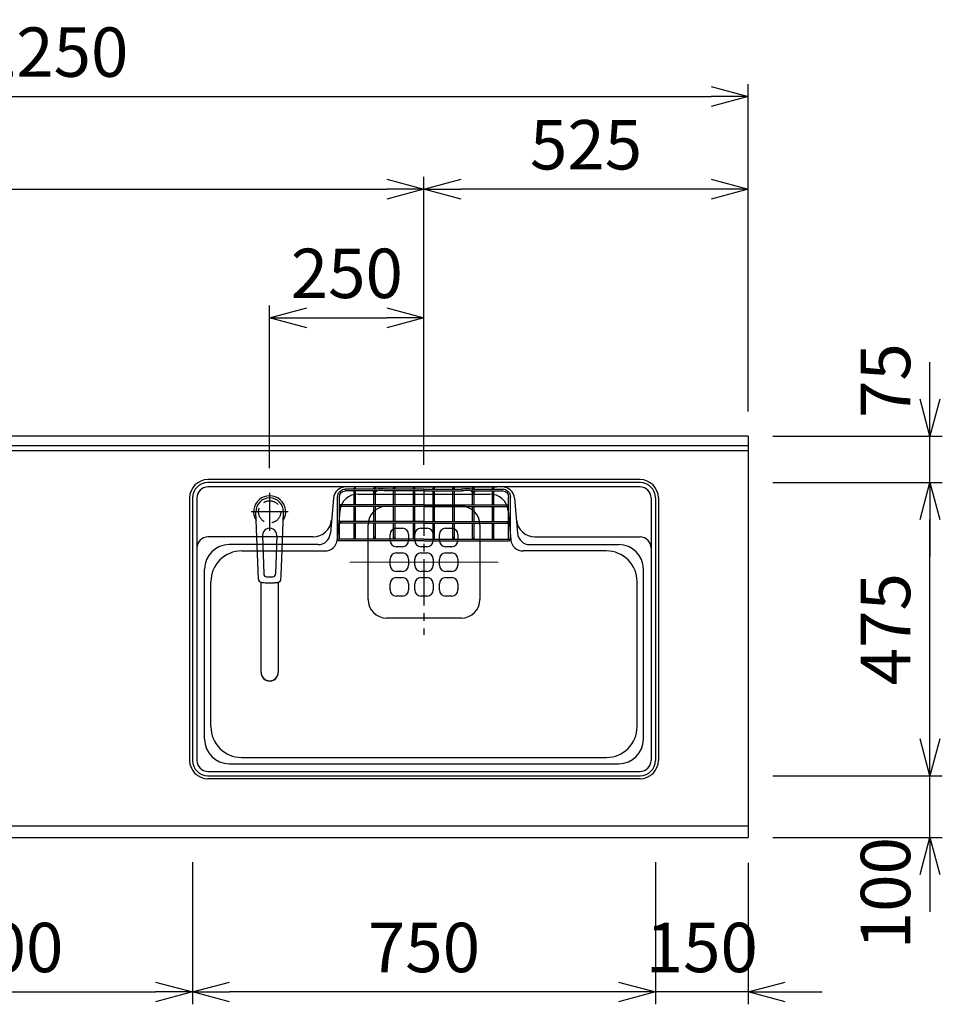
# Model space of a CAD drawing. Extents: x -4463 to 19780, y 852 to 14367.
# Drawn here: x 2620 to 4115, y 10530 to 12124 of the extents above; entities that cross this region are included whole.
import ezdxf

# ---------------------------------------------------------------- set-up
doc = ezdxf.new("R2010")
doc.units = 0
doc.header["$LTSCALE"] = 100
doc.header["$MEASUREMENT"] = 0
doc.header["$PDMODE"] = 3
for name, pattern in [('CENTER', [50.8, 31.75, -6.35, 6.35, -6.35]), ('CENTER2', [1.125, 0.75, -0.125, 0.125, -0.125]), ('HIDDEN', [0.375, 0.25, -0.125])]:
    doc.linetypes.add(name, pattern=pattern)
doc.layers.get('0').update_dxf_attribs({"linetype": 'CONTINUOUS'})
doc.layers.get('Defpoints').update_dxf_attribs({"linetype": 'CONTINUOUS'})
doc.layers.add('001_800型樹脂ｼﾝｸ', color=3, linetype='CONTINUOUS', lineweight=25)
for name, color, linetype in [('0_PLANE', 7, 'CONTINUOUS'), ('CEN', 2, 'CENTER2'), ('DIM', 1, 'CONTINUOUS'), ('HID', 3, 'HIDDEN'), ('THN', 4, 'CONTINUOUS')]:
    doc.layers.add(name, color=color, linetype=linetype)
doc.styles.get("Standard").update_dxf_attribs({"font": 'TXT.shx', "width": 0.7, "bigfont": 'BIGFONT.shx'})
doc.dimstyles.get("Standard").update_dxf_attribs({"dimscale": 40, "dimtxt": 2, "dimasz": 1.5, "dimexe": 0.5, "dimexo": 1, "dimgap": 0.8, "dimtad": 1, "dimdec": 1, "dimdsep": 46, "dimtxsty": 'Standard', "dimblk": 'OPEN30', "dimcen": 0, "dimclrd": 1, "dimclre": 1, "dimclrt": 7, "dimadec": 1, "dimazin": 2, "dimtm": 0.5, "dimtfac": 1, "dimtdec": 1, "dimtmove": 1, "dimatfit": 3, "dimldrblk": 'OPEN30', "dimfxl": 0, "dimtolj": 1, "dimlwd": -1, "dimlwe": -1, "dimarcsym": 0})

# ---------------------------------------------------------------- blocks, each defined once
blk = doc.blocks.new('KM5011TEC（平面）')
for p, q in [((-18.2, -109.1), (-22.5, 0)), ((-11.5, -38.3), (-9.6, -100.3)), ((11.5, -38.3), (9.6, -100.3))]:
    blk.add_line(p, q)
at = {"linetype": 'Continuous', "lineweight": 25}
for p, q in [((-14, -259.6), (-14, -114)), ((14, -114), (14, -259.6))]:
    blk.add_line(p, q, dxfattribs=at)
for centre, radius, start, end in [((0, 0), 26, 327.7538, 212.4285), ((0, -38), 11.5, 358.4, 181.5967), ((-13.2, -109.1), 5, 179.4627, 261.9904), ((-4.6, -100.2), 5, 181.6, 266.4638), ((0, -25.3), 80, 266.4638, 273.5362), ((4.6, -100.2), 5, 273.5362, 358.4), ((13.2, -109.1), 5, 278.0101, 0.5272)]:
    blk.add_arc(centre, radius, start, end)
blk.add_arc((0, -259.9), 14, 178.7487, 1.2513, dxfattribs=at)
blk.add_ellipse((0, 0), major_axis=(0, -22.5), ratio=0.999809, start_param=1.572617, end_param=4.710548)
blk.add_ellipse((0, -259.6), major_axis=(14, 0), ratio=0.994522, start_param=3.141593, end_param=6.283185, dxfattribs=at)
for points, knots in [([(18.2, -109.1), (18.9, -95.9), (19.6, -76.9), (20.7, -48.4), (21, -38.9), (21.6, -24.7), (21.8, -19.9), (22, -12.8), (22.1, -10.4), (22.3, -6.9), (22.3, -5.7), (22.4, -3.9), (22.4, -3.3), (22.4, -2.1), (22.5, -1.5), (22.5, 0)], [0, 0, 0, 0, 0.5, 0.5, 0.75, 0.75, 0.875, 0.875, 0.9375, 0.9375, 0.96875, 0.96875, 0.984375, 0.984375, 1, 1, 1, 1]), ([(-13.9, -114), (-12.7, -114.2), (-10.4, -114.5), (-6.9, -114.8), (-3.5, -115), (-1.2, -115), (0, -115)], [0.5, 0.5, 0.5, 0.5, 0.5836613, 0.6673227, 0.7509841, 0.8346455, 0.8346455, 0.8346455, 0.8346455]), ([(0, -115), (0.3, -115), (1, -115), (2, -115), (3, -115), (4, -115), (5, -114.9), (6, -114.9), (6.9, -114.8), (7.9, -114.7), (8.9, -114.6), (9.9, -114.5), (10.9, -114.4), (11.9, -114.3), (12.9, -114.2), (13.5, -114.1), (13.9, -114)], [0, 0, 0, 0, 0.071297, 0.142612, 0.213945, 0.285296, 0.356667, 0.428058, 0.49947, 0.570903, 0.642359, 0.713838, 0.785341, 0.856868, 0.928421, 1, 1, 1, 1])]:
    blk.add_open_spline(points, degree=3, knots=knots)
at = {"layer": 'CEN'}
for p, q in [((0, 31), (0, -31)), ((30, 0), (-30, 0))]:
    blk.add_line(p, q, dxfattribs=at)
blk = doc.blocks.new('_Open30')
at = {"color": 0, "linetype": 'ByBlock', "lineweight": -2}
for p, q in [((-1, 0.268), (0, 0)), ((0, 0), (-1, -0.268)), ((0, 0), (-1, 0))]:
    blk.add_line(p, q, dxfattribs=at)
blk = doc.blocks.new('*D195')
at = {"layer": 'Defpoints', "color": 0}
for p in [(2300, 10800), (2900, 10800), (2900, 10550)]:
    blk.add_point(p, dxfattribs=at)
at = {"layer": 'DIM', "color": 1}
for p, q in [((2300, 10760), (2300, 10530)), ((2900, 10760), (2900, 10530)), ((2360, 10550), (2840, 10550))]:
    blk.add_line(p, q, dxfattribs=at)
at = {"layer": 'DIM', "color": 1, "xscale": 60, "yscale": 60, "zscale": 60, "rotation": 180}
blk.add_blockref('_Open30', (2300, 10550), dxfattribs=at)
at = {"layer": 'DIM', "color": 1, "xscale": 60, "yscale": 60, "zscale": 60}
blk.add_blockref('_Open30', (2900, 10550), dxfattribs=at)
at = {"layer": 'DIM', "color": 7, "insert": (2600, 10622), "char_height": 80, "attachment_point": 5}
blk.add_mtext('\\A1;600', dxfattribs=at)
blk = doc.blocks.new('*D196')
at = {"layer": 'Defpoints', "color": 0}
for p in [(3275, 11850), (1550, 11450), (3275, 11363.4)]:
    blk.add_point(p, dxfattribs=at)
at = {"layer": 'DIM', "color": 1}
for p, q in [((1550, 11490), (1550, 11870)), ((3275, 11403.4), (3275, 11870)), ((1610, 11850), (3215, 11850))]:
    blk.add_line(p, q, dxfattribs=at)
at = {"layer": 'DIM', "color": 1, "xscale": 60, "yscale": 60, "zscale": 60, "rotation": 180}
blk.add_blockref('_Open30', (1550, 11850), dxfattribs=at)
at = {"layer": 'DIM', "color": 1, "xscale": 60, "yscale": 60, "zscale": 60}
blk.add_blockref('_Open30', (3275, 11850), dxfattribs=at)
at = {"layer": 'DIM', "color": 7, "insert": (2412.5, 11922), "char_height": 80, "attachment_point": 5}
blk.add_mtext('\\A1;1725', dxfattribs=at)
blk = doc.blocks.new('*D197')
at = {"layer": 'Defpoints', "color": 0}
for p in [(3800, 12000), (1550, 11450), (3800, 11450)]:
    blk.add_point(p, dxfattribs=at)
at = {"layer": 'DIM', "color": 1}
for p, q in [((1550, 11490), (1550, 12020)), ((3800, 11490), (3800, 12020)), ((1610, 12000), (3740, 12000))]:
    blk.add_line(p, q, dxfattribs=at)
at = {"layer": 'DIM', "color": 1, "xscale": 60, "yscale": 60, "zscale": 60, "rotation": 180}
blk.add_blockref('_Open30', (1550, 12000), dxfattribs=at)
at = {"layer": 'DIM', "color": 1, "xscale": 60, "yscale": 60, "zscale": 60}
blk.add_blockref('_Open30', (3800, 12000), dxfattribs=at)
at = {"layer": 'DIM', "color": 7, "insert": (2675, 12072), "char_height": 80, "attachment_point": 5}
blk.add_mtext('\\A1;2250', dxfattribs=at)
blk = doc.blocks.new('*D198')
at = {"layer": 'Defpoints', "color": 0}
for p in [(3275, 11850), (3800, 11450), (3275, 11363.4)]:
    blk.add_point(p, dxfattribs=at)
at = {"layer": 'DIM', "color": 1}
for p, q in [((3275, 11403.4), (3275, 11870)), ((3800, 11490), (3800, 11870)), ((3740, 11850), (3335, 11850))]:
    blk.add_line(p, q, dxfattribs=at)
at = {"layer": 'DIM', "color": 1, "xscale": 60, "yscale": 60, "zscale": 60, "rotation": 180}
blk.add_blockref('_Open30', (3275, 11850), dxfattribs=at)
at = {"layer": 'DIM', "color": 1, "xscale": 60, "yscale": 60, "zscale": 60}
blk.add_blockref('_Open30', (3800, 11850), dxfattribs=at)
at = {"layer": 'DIM', "color": 7, "insert": (3537.5, 11922), "char_height": 80, "attachment_point": 5}
blk.add_mtext('\\A1;525', dxfattribs=at)
blk = doc.blocks.new('*D199')
at = {"layer": 'Defpoints', "color": 0}
for p in [(3650, 10800), (3800, 10799), (3650, 10550)]:
    blk.add_point(p, dxfattribs=at)
at = {"layer": 'DIM', "color": 1}
for p, q in [((3650, 10760), (3650, 10530)), ((3800, 10759), (3800, 10530)), ((3590, 10550), (3530, 10550)), ((3800, 10550), (3650, 10550)), ((3860, 10550), (3920, 10550))]:
    blk.add_line(p, q, dxfattribs=at)
at = {"layer": 'DIM', "color": 1, "xscale": 60, "yscale": 60, "zscale": 60}
blk.add_blockref('_Open30', (3650, 10550), dxfattribs=at)
at = {"layer": 'DIM', "color": 1, "xscale": 60, "yscale": 60, "zscale": 60, "rotation": 180}
blk.add_blockref('_Open30', (3800, 10550), dxfattribs=at)
at = {"layer": 'DIM', "color": 7, "insert": (3725, 10622), "char_height": 80, "attachment_point": 5}
blk.add_mtext('\\A1;150', dxfattribs=at)
blk = doc.blocks.new('*D200')
at = {"layer": 'Defpoints', "color": 0}
for p in [(2900, 10800), (3650, 10800), (2900, 10550)]:
    blk.add_point(p, dxfattribs=at)
at = {"layer": 'DIM', "color": 1}
for p, q in [((2900, 10760), (2900, 10530)), ((3650, 10760), (3650, 10530)), ((3590, 10550), (2960, 10550))]:
    blk.add_line(p, q, dxfattribs=at)
at = {"layer": 'DIM', "color": 1, "xscale": 60, "yscale": 60, "zscale": 60, "rotation": 180}
blk.add_blockref('_Open30', (2900, 10550), dxfattribs=at)
at = {"layer": 'DIM', "color": 1, "xscale": 60, "yscale": 60, "zscale": 60}
blk.add_blockref('_Open30', (3650, 10550), dxfattribs=at)
at = {"layer": 'DIM', "color": 7, "insert": (3275, 10622), "char_height": 80, "attachment_point": 5}
blk.add_mtext('\\A1;750', dxfattribs=at)
blk = doc.blocks.new('*D201')
at = {"layer": 'Defpoints', "color": 0}
for p in [(3800, 10900), (4094.6, 10900), (3800, 10800)]:
    blk.add_point(p, dxfattribs=at)
at = {"layer": 'DIM', "color": 1}
for p, q in [((4094.6, 10960), (4094.6, 11020)), ((3840, 10900), (4114.6, 10900)), ((4094.6, 10800), (4094.6, 10900)), ((3840, 10800), (4114.6, 10800)), ((4094.6, 10740), (4094.6, 10680))]:
    blk.add_line(p, q, dxfattribs=at)
at = {"layer": 'DIM', "color": 1, "xscale": 60, "yscale": 60, "zscale": 60}
for p, rotation in [((4094.6, 10900), 270), ((4094.6, 10800), 90)]:
    blk.add_blockref('_Open30', p, dxfattribs=dict(at, rotation=rotation))
at = {"layer": 'DIM', "color": 7, "insert": (4022.6, 10710), "char_height": 80, "attachment_point": 5, "rotation": 90}
blk.add_mtext('\\A1;100', dxfattribs=at)
blk = doc.blocks.new('*D202')
at = {"layer": 'Defpoints', "color": 0}
for p in [(3800, 11375), (4094.6, 11375), (3800, 10900)]:
    blk.add_point(p, dxfattribs=at)
at = {"layer": 'DIM', "color": 1}
for p, q in [((3840, 11375), (4114.6, 11375)), ((4094.6, 10960), (4094.6, 11315)), ((3840, 10900), (4114.6, 10900))]:
    blk.add_line(p, q, dxfattribs=at)
at = {"layer": 'DIM', "color": 1, "xscale": 60, "yscale": 60, "zscale": 60}
for p, rotation in [((4094.6, 11375), 90), ((4094.6, 10900), 270)]:
    blk.add_blockref('_Open30', p, dxfattribs=dict(at, rotation=rotation))
at = {"layer": 'DIM', "color": 7, "insert": (4022.6, 11137.5), "char_height": 80, "attachment_point": 5, "rotation": 90}
blk.add_mtext('\\A1;475', dxfattribs=at)
blk = doc.blocks.new('*D203')
at = {"layer": 'Defpoints', "color": 0}
for p in [(3800, 11450), (4094.6, 11450), (3800, 11375)]:
    blk.add_point(p, dxfattribs=at)
at = {"layer": 'DIM', "color": 1}
for p, q in [((4094.6, 11510), (4094.6, 11570)), ((3840, 11450), (4114.6, 11450)), ((4094.6, 11375), (4094.6, 11450)), ((3840, 11375), (4114.6, 11375)), ((4094.6, 11315), (4094.6, 11255))]:
    blk.add_line(p, q, dxfattribs=at)
at = {"layer": 'DIM', "color": 1, "xscale": 60, "yscale": 60, "zscale": 60}
for p, rotation in [((4094.6, 11450), 270), ((4094.6, 11375), 90)]:
    blk.add_blockref('_Open30', p, dxfattribs=dict(at, rotation=rotation))
at = {"layer": 'DIM', "color": 7, "insert": (4022.6, 11540), "char_height": 80, "attachment_point": 5, "rotation": 90}
blk.add_mtext('\\A1;75', dxfattribs=at)
blk = doc.blocks.new('カゴ樹脂')
at = {"layer": 'THN'}
for p, q in [((-78.54915, 84), (-127, 84)), ((-78.54911, 81), (-127, 81)), ((-113.25, 84), (-113.25, 85.25)), ((-113.25, 58.25), (-113.25, 81)), ((-110.75, 84), (-110.75, 85.25)), ((-110.75, 58.25), (-110.75, 81)), ((-82.5, 81), (-82.5, 80.4264)), ((-81.25, 84), (-81.25, 85.25)), ((-81.25, 80.37899), (-81.25, 81)), ((-78.75, 84), (-78.75, 85.25)), ((-78.75, 80.45828), (-78.75, 81)), ((-77.5, 81.06909), (-77.5, 80.4264)), ((0, 81), (-61.45089, 81)), ((0, 84), (-61.45085, 84)), ((-49.25, 84), (-49.25, 85.25)), ((-49.25, 58.25), (-49.25, 81)), ((-46.75, 84), (-46.75, 85.25)), ((-46.75, 58.25), (-46.75, 81)), ((-17.25, 84), (-17.25, 85.25)), ((-17.25, 58.25), (-17.25, 81)), ((-14.75, 84), (-14.75, 85.25)), ((-14.75, 58.25), (-14.75, 81)), ((0, 84), (61.45085, 84)), ((0, 81), (61.45089, 81)), ((14.75, 84), (14.75, 85.25)), ((14.75, 58.25), (14.75, 81)), ((17.25, 84), (17.25, 85.25)), ((17.25, 58.25), (17.25, 81)), ((46.75, 84), (46.75, 85.25)), ((46.75, 58.25), (46.75, 81)), ((49.25, 84), (49.25, 85.25)), ((49.25, 58.25), (49.25, 81)), ((77.5, 81.06909), (77.5, 80.4264)), ((78.54911, 81), (127, 81)), ((78.54915, 84), (127, 84)), ((78.75, 84), (78.75, 85.25)), ((78.75, 80.45828), (78.75, 81)), ((81.25, 84), (81.25, 85.25)), ((81.25, 80.37899), (81.25, 81)), ((82.5, 81), (82.5, 80.4264)), ((110.75, 84), (110.75, 85.25)), ((110.75, 58.25), (110.75, 81)), ((113.25, 84), (113.25, 85.25)), ((113.25, 58.25), (113.25, 81)), ((-140, 1.5), (-140, 71)), ((-137, 3), (-137, 71)), ((-81.25, 58.25), (-81.25, 78.26808)), ((-78.75, 58.25), (-78.75, 78.26792)), ((78.75, 58.25), (78.75, 78.26792)), ((81.25, 58.25), (81.25, 78.26808)), ((137, 3), (137, 71)), ((140, 1.5), (140, 71)), ((0, 58.25), (-135.75, 58.25)), ((0, 55.75), (-135.75, 55.75)), ((-113.25, 31.25), (-113.25, 55.75)), ((-110.75, 31.25), (-110.75, 55.75)), ((-81.25, 31.25), (-81.25, 55.75)), ((-78.75, 31.25), (-78.75, 55.75)), ((-49.25, 31.25), (-49.25, 55.75)), ((-46.75, 31.25), (-46.75, 55.75)), ((-17.25, 31.25), (-17.25, 55.75)), ((-14.75, 31.25), (-14.75, 55.75)), ((0, 58.25), (135.75, 58.25)), ((0, 55.75), (135.75, 55.75)), ((14.75, 31.25), (14.75, 55.75)), ((17.25, 31.25), (17.25, 55.75)), ((46.75, 31.25), (46.75, 55.75)), ((49.25, 31.25), (49.25, 55.75)), ((78.75, 31.25), (78.75, 55.75)), ((81.25, 31.25), (81.25, 55.75)), ((110.75, 31.25), (110.75, 55.75)), ((113.25, 31.25), (113.25, 55.75)), ((0, 31.25), (-135.75, 31.25)), ((0, 28.75), (-135.75, 28.75)), ((-113.25, 4.25), (-113.25, 28.75)), ((-110.75, 4.25), (-110.75, 28.75)), ((-81.25, 4.25), (-81.25, 28.75)), ((-78.75, 4.25), (-78.75, 28.75)), ((-49.25, 4.25), (-49.25, 28.75)), ((-46.75, 4.25), (-46.75, 28.75)), ((-17.25, 4.25), (-17.25, 28.75)), ((-14.75, 4.25), (-14.75, 28.75)), ((0, 31.25), (135.75, 31.25)), ((0, 28.75), (135.75, 28.75)), ((14.75, 4.25), (14.75, 28.75)), ((17.25, 4.25), (17.25, 28.75)), ((46.75, 4.25), (46.75, 28.75)), ((49.25, 4.25), (49.25, 28.75)), ((78.75, 4.25), (78.75, 28.75)), ((81.25, 4.25), (81.25, 28.75)), ((110.75, 4.25), (110.75, 28.75)), ((113.25, 4.25), (113.25, 28.75)), ((0, 3), (-138.5, 3)), ((0, 0), (-138.5, 0)), ((0, 3), (138.5, 3)), ((0, 0), (138.5, 0))]:
    blk.add_line(p, q, dxfattribs=at)
for centre in [(-112, 85.25), (-80, 85.25), (-48, 85.25), (-16, 85.25), (16, 85.25), (48, 85.25), (80, 85.25), (112, 85.25), (-135.75, 57), (135.75, 57), (-135.75, 30), (135.75, 30), (-112, 4.25), (-80, 4.25), (-48, 4.25), (-16, 4.25), (16, 4.25), (48, 4.25), (80, 4.25), (112, 4.25)]:
    blk.add_circle(centre, 1.25, dxfattribs=at)
for centre, radius, start, end in [((-127, 71), 13, 90, 180), ((-127, 71), 10, 90, 180), ((-78.54915, 88.99985), 4.99985, 270, 284.035632), ((-78.54911, 89.00012), 8.00012, 270, 284.034958), ((-70.00001, 54.80083), 30.25154, 89.999981, 104.035215), ((-70.00001, 54.80083), 27.25153, 89.999979, 104.035147), ((-69.99999, 54.80083), 30.25154, 75.964785, 90.000019), ((-69.99999, 54.80083), 27.25153, 75.964853, 90.000021), ((-61.45089, 89.00012), 8.00012, 255.965042, 270), ((-61.45085, 88.99985), 4.99985, 255.964368, 270), ((61.45085, 88.99985), 4.99985, 270, 284.035632), ((61.45089, 89.00012), 8.00012, 270, 284.034958), ((69.99999, 54.80083), 30.25154, 89.999981, 104.035215), ((69.99999, 54.80083), 27.25153, 89.999979, 104.035147), ((70.00001, 54.80083), 30.25154, 75.964785, 90.000019), ((70.00001, 54.80083), 27.25153, 75.964853, 90.000021), ((78.54911, 89.00012), 8.00012, 255.965042, 270), ((78.54915, 88.99985), 4.99985, 255.964368, 270), ((127, 71), 13, 0, 90), ((127, 71), 10, 0, 90), ((-138.5, 1.5), 1.5, 90, 270), ((138.5, 1.5), 1.5, 270, 90)]:
    blk.add_arc(centre, radius, start, end, dxfattribs=at)
for points, knots in [([(-82.50001, 80.42901), (-82.5, 80.4358), (-82.5, 80.43493), (-82.5, 80.4264), (-82.5, 79.98117), (-82.38836, 79.56577), (-82.16507, 79.1802), (-81.94178, 78.79463), (-81.63675, 78.49053), (-81.25, 78.26792), (-80.86325, 78.04531), (-80.44658, 77.934), (-80, 77.934), (-79.55342, 77.934), (-79.13675, 78.04531), (-78.75, 78.26792), (-78.36325, 78.49053), (-78.05823, 78.79463), (-77.83494, 79.1802), (-77.61165, 79.56577), (-77.5, 79.98117), (-77.5, 80.4264), (-77.5, 80.42641), (-77.5, 80.42642), (-77.5, 80.42642)], [0, 0, 0, 0, 1, 1, 1, 2, 2, 2, 3, 3, 3, 4, 4, 4, 5, 5, 5, 6, 6, 6, 7, 7, 7, 8, 8, 8, 8]), ([(-82.49187, 81.00004), (-82.4625, 80.63204), (-82.35356, 80.28529), (-82.16507, 79.9598), (-81.94178, 79.57423), (-81.63675, 79.27013), (-81.25, 79.04752), (-80.86325, 78.82491), (-80.44658, 78.7136), (-80, 78.7136), (-79.55342, 78.7136), (-79.13675, 78.82491), (-78.75, 79.04752), (-78.36325, 79.27013), (-78.05823, 79.57423), (-77.83494, 79.9598), (-77.63477, 80.30545), (-77.52432, 80.67506), (-77.50359, 81.06864)], [0, 0, 0, 0, 1, 1, 1, 2, 2, 2, 3, 3, 3, 4, 4, 4, 5, 5, 5, 6, 6, 6, 6]), ([(-81.48625, 81.00005), (-81.46038, 80.80971), (-81.39797, 80.62912), (-81.29904, 80.45828), (-81.16507, 80.22693), (-80.98205, 80.04448), (-80.75, 79.91091), (-80.51795, 79.77734), (-80.26795, 79.71056), (-80, 79.71056), (-79.73205, 79.71056), (-79.48205, 79.77734), (-79.25, 79.91091), (-79.01795, 80.04448), (-78.83493, 80.22693), (-78.70096, 80.45828), (-78.60203, 80.62911), (-78.53962, 80.80972), (-78.51375, 81.0001)], [0, 0, 0, 0, 1, 1, 1, 2, 2, 2, 3, 3, 3, 4, 4, 4, 5, 5, 5, 6, 6, 6, 6]), ([(82.50001, 80.42901), (82.5, 80.4358), (82.5, 80.43493), (82.5, 80.4264), (82.5, 79.98117), (82.38836, 79.56577), (82.16507, 79.1802), (81.94178, 78.79463), (81.63675, 78.49053), (81.25, 78.26792), (80.86325, 78.04531), (80.44658, 77.934), (80, 77.934), (79.55342, 77.934), (79.13675, 78.04531), (78.75, 78.26792), (78.36325, 78.49053), (78.05823, 78.79463), (77.83494, 79.1802), (77.61165, 79.56577), (77.5, 79.98117), (77.5, 80.4264), (77.5, 80.42641), (77.5, 80.42642), (77.5, 80.42642)], [0, 0, 0, 0, 1, 1, 1, 2, 2, 2, 3, 3, 3, 4, 4, 4, 5, 5, 5, 6, 6, 6, 7, 7, 7, 8, 8, 8, 8]), ([(82.49187, 81.00004), (82.4625, 80.63204), (82.35356, 80.28529), (82.16507, 79.9598), (81.94178, 79.57423), (81.63675, 79.27013), (81.25, 79.04752), (80.86325, 78.82491), (80.44658, 78.7136), (80, 78.7136), (79.55342, 78.7136), (79.13675, 78.82491), (78.75, 79.04752), (78.36325, 79.27013), (78.05823, 79.57423), (77.83494, 79.9598), (77.63477, 80.30545), (77.52432, 80.67506), (77.50359, 81.06864)], [0, 0, 0, 0, 1, 1, 1, 2, 2, 2, 3, 3, 3, 4, 4, 4, 5, 5, 5, 6, 6, 6, 6]), ([(81.48625, 81.00005), (81.46038, 80.80971), (81.39797, 80.62912), (81.29904, 80.45828), (81.16507, 80.22693), (80.98205, 80.04448), (80.75, 79.91091), (80.51795, 79.77734), (80.26795, 79.71056), (80, 79.71056), (79.73205, 79.71056), (79.48205, 79.77734), (79.25, 79.91091), (79.01795, 80.04448), (78.83493, 80.22693), (78.70096, 80.45828), (78.60203, 80.62911), (78.53962, 80.80972), (78.51375, 81.0001)], [0, 0, 0, 0, 1, 1, 1, 2, 2, 2, 3, 3, 3, 4, 4, 4, 5, 5, 5, 6, 6, 6, 6])]:
    blk.add_open_spline(points, degree=3, knots=knots, dxfattribs=at)
blk = doc.blocks.new('*D179')
at = {"layer": 'Defpoints', "color": 0}
for p in [(3275, 11641.7), (3275, 11403.4), (3025, 11358.5)]:
    blk.add_point(p, dxfattribs=at)
at = {"layer": 'DIM', "color": 1}
for p, q in [((3025, 11398.5), (3025, 11661.7)), ((3275, 11443.4), (3275, 11661.7)), ((3085, 11641.7), (3215, 11641.7))]:
    blk.add_line(p, q, dxfattribs=at)
at = {"layer": 'DIM', "color": 1, "xscale": 60, "yscale": 60, "zscale": 60, "rotation": 180}
blk.add_blockref('_Open30', (3025, 11641.7), dxfattribs=at)
at = {"layer": 'DIM', "color": 1, "xscale": 60, "yscale": 60, "zscale": 60}
blk.add_blockref('_Open30', (3275, 11641.7), dxfattribs=at)
at = {"layer": 'DIM', "color": 7, "insert": (3150, 11713.7), "char_height": 80, "attachment_point": 5}
blk.add_mtext('\\A1;250', dxfattribs=at)

msp = doc.modelspace()

# ---------------------------------------------------------------- linework, layer by layer
for p, q in [((3800, 11450), (1550, 11450)), ((3800, 11450), (3800, 10800)), ((1550, 11435), (3800, 11435)), ((1550, 11427), (3800, 11427)), ((3625, 11379.7), (2925, 11379.7)), ((3625, 11375), (2925, 11375)), ((3625, 11368), (2925, 11368)), ((3168.7, 11356.39), (3381.3, 11356.39)), ((3195.55, 11368), (3393, 11368)), ((2895.3, 11350), (2895.3, 10925)), ((2900, 11350), (2900, 10925)), ((2907, 11350), (2907, 10925)), ((3128.4, 11349.74), (3123.42, 11292.76)), ((3421.6, 11349.74), (3426.58, 11292.76)), ((3643, 11350), (3643, 10925)), ((3650, 11350), (3650, 10925)), ((3654.7, 11350), (3654.7, 10925)), ((3138.84, 11329.22), (3134.4, 11282.32)), ((3411.16, 11329.22), (3415.6, 11282.32)), ((3095.42, 11287), (2925, 11287)), ((3103.49, 11274.5), (2959.5, 11274.5)), ((3446.51, 11274.5), (3590.5, 11274.5)), ((3454.58, 11287), (3625, 11287)), ((2979.78, 11264.2), (3114.49, 11264.2)), ((3570.22, 11264.2), (3435.51, 11264.2)), ((2919.5, 10959.5), (2919.5, 11234.5)), ((3630.5, 10959.5), (3630.5, 11234.5)), ((2929.78, 10979.8), (2929.78, 11214.2)), ((3620.22, 10979.8), (3620.22, 11214.2)), ((2979.78, 10929.8), (3570.22, 10929.8)), ((2925, 10907), (3625, 10907)), ((2959.5, 10919.5), (3590.5, 10919.5)), ((2925, 10900), (3625, 10900)), ((3625, 10895.3), (2925, 10895.3)), ((1550, 10819), (3800, 10819)), ((1550, 10800), (3800, 10800))]:
    msp.add_line(p, q)
for centre, radius, start, end in [((2925, 11350), 29.7, 90, 180), ((2925, 11350), 25, 90, 180), ((3625, 11350), 29.7, 0, 90), ((3625, 11350), 25, 0, 90), ((2925, 11350), 18, 90, 180), ((3148.33, 11348), 20, 90, 175), ((3168.7, 11326.39), 30, 90, 174.59658), ((3381.3, 11326.39), 30, 5.40342, 90), ((3401.67, 11348), 20, 5, 90), ((3625, 11350), 18, 0, 90), ((3095.42, 11317), 30, 270, 355), ((3454.58, 11317), 30, 185, 270), ((3103.49, 11294.5), 20, 270, 355), ((3446.51, 11294.5), 20, 185, 270), ((2925, 11269), 18, 90, 180), ((2959.5, 11234.5), 40, 90, 180), ((3114.49, 11284.2), 20, 270, 354.59658), ((3435.51, 11284.2), 20, 185.40342, 270), ((3590.5, 11234.5), 40, 0, 90), ((3625, 11269), 18, 0, 90), ((2979.78, 11214.2), 50, 90, 180), ((3570.22, 11214.2), 50, 0, 90), ((2979.78, 10979.8), 50, 180, 270), ((3570.22, 10979.8), 50, 270, 0), ((2959.5, 10959.5), 40, 180, 270), ((3590.5, 10959.5), 40, 270, 0), ((2925, 10925), 29.7, 180, 270), ((2925, 10925), 25, 180, 270), ((2925, 10925), 18, 180, 270), ((3625, 10925), 25, 270, 0), ((3625, 10925), 18, 270, 0), ((3625, 10925), 29.7, 270, 0)]:
    msp.add_arc(centre, radius, start, end)
at = {"layer": '0_PLANE'}
for p, q in [((3214.5, 11336.5), (3335.5, 11336.5)), ((3184.5, 11185.5), (3184.5, 11306.5)), ((3365.5, 11306.5), (3365.5, 11185.5)), ((3220, 11281), (3220, 11291)), ((3230, 11301), (3240, 11301)), ((3250, 11291), (3250, 11281)), ((3260, 11281), (3260, 11291)), ((3270, 11301), (3280, 11301)), ((3290, 11291), (3290, 11281)), ((3300, 11281), (3300, 11291)), ((3310, 11301), (3320, 11301)), ((3330, 11291), (3330, 11281)), ((3240, 11271), (3230, 11271)), ((3230, 11261), (3240, 11261)), ((3280, 11271), (3270, 11271)), ((3270, 11261), (3280, 11261)), ((3320, 11271), (3310, 11271)), ((3310, 11261), (3320, 11261)), ((3220, 11241), (3220, 11251)), ((3250, 11251), (3250, 11241)), ((3260, 11241), (3260, 11251)), ((3290, 11251), (3290, 11241)), ((3300, 11241), (3300, 11251)), ((3330, 11251), (3330, 11241)), ((3240, 11231), (3230, 11231)), ((3280, 11231), (3270, 11231)), ((3320, 11231), (3310, 11231)), ((3220, 11201), (3220, 11211)), ((3230, 11221), (3240, 11221)), ((3250, 11211), (3250, 11201)), ((3260, 11201), (3260, 11211)), ((3270, 11221), (3280, 11221)), ((3290, 11211), (3290, 11201)), ((3300, 11201), (3300, 11211)), ((3310, 11221), (3320, 11221)), ((3330, 11211), (3330, 11201)), ((3240, 11191), (3230, 11191)), ((3280, 11191), (3270, 11191)), ((3320, 11191), (3310, 11191)), ((3335.5, 11155.5), (3214.5, 11155.5))]:
    msp.add_line(p, q, dxfattribs=at)
for centre, radius, start, end in [((3214.5, 11306.5), 30, 90, 180), ((3335.5, 11306.5), 30, 0, 90), ((3230, 11291), 10, 90, 180), ((3240, 11291), 10, 0, 90), ((3270, 11291), 10, 90, 180), ((3280, 11291), 10, 0, 90), ((3310, 11291), 10, 90, 180), ((3320, 11291), 10, 0, 90), ((3230, 11281), 10, 180, 270), ((3240, 11281), 10, 270, 0), ((3270, 11281), 10, 180, 270), ((3280, 11281), 10, 270, 0), ((3310, 11281), 10, 180, 270), ((3320, 11281), 10, 270, 0), ((3230, 11251), 10, 90, 180), ((3240, 11251), 10, 0, 90), ((3270, 11251), 10, 90, 180), ((3280, 11251), 10, 0, 90), ((3310, 11251), 10, 90, 180), ((3320, 11251), 10, 0, 90), ((3230, 11241), 10, 180, 270), ((3240, 11241), 10, 270, 0), ((3270, 11241), 10, 180, 270), ((3280, 11241), 10, 270, 0), ((3310, 11241), 10, 180, 270), ((3320, 11241), 10, 270, 0), ((3230, 11211), 10, 90, 180), ((3240, 11211), 10, 0, 90), ((3270, 11211), 10, 90, 180), ((3280, 11211), 10, 0, 90), ((3310, 11211), 10, 90, 180), ((3320, 11211), 10, 0, 90), ((3230, 11201), 10, 180, 270), ((3240, 11201), 10, 270, 0), ((3270, 11201), 10, 180, 270), ((3280, 11201), 10, 270, 0), ((3310, 11201), 10, 180, 270), ((3320, 11201), 10, 270, 0), ((3214.5, 11185.5), 30, 180, 270), ((3335.5, 11185.5), 30, 270, 0)]:
    msp.add_arc(centre, radius, start, end, dxfattribs=at)
at = {"layer": 'CEN'}
msp.add_line((3275, 11363.4), (3275, 11128.6), dxfattribs=at)
at = {"layer": 'CEN', "linetype": 'CENTER', "lineweight": 15}
msp.add_line((3155, 11246), (3395, 11246), dxfattribs=at)
at = {"layer": 'HID'}
msp.add_circle((3025, 11327.5), 18, dxfattribs=at)

# ---------------------------------------------------------------- block references
msp.add_blockref('KM5011TEC（平面）', (3025, 11327.5))
at = {"layer": '001_800型樹脂ｼﾝｸ', "xscale": -1}
msp.add_blockref('カゴ樹脂', (3275, 11280.49), dxfattribs=at)

# ---------------------------------------------------------------- dimensions: what is measured, and where the dimension line sits
at = {"layer": 'DIM'}
for base, p1, p2, picture, middle in [((3800, 12000), (1550, 11450), (3800, 11450), '*D197', (2675, 12072)), ((3275, 11850), (1550, 11450), (3275, 11363.4), '*D196', (2412.5, 11922)), ((3275, 11850), (3800, 11450), (3275, 11363.4), '*D198', (3537.5, 11922)), ((3275, 11641.71), (3025, 11358.53), (3275, 11403.4), '*D179', (3150, 11713.71)), ((2900, 10550), (2300, 10800), (2900, 10800), '*D195', (2600, 10622)), ((2900, 10550), (3650, 10800), (2900, 10800), '*D200', (3275, 10622))]:
    dim = msp.add_linear_dim(base=base, p1=p1, p2=p2, dimstyle='Standard', dxfattribs=at)
    dim.commit()
    dim.dimension.update_dxf_attribs({"geometry": picture, "text_midpoint": middle})
for base, p1, p2, picture, middle in [((4094.63, 11450), (3800, 11375), (3800, 11450), '*D203', (4094.63, 11540)), ((4094.63, 10900), (3800, 10800), (3800, 10900), '*D201', (4094.63, 10710))]:
    dim = msp.add_linear_dim(base=base, p1=p1, p2=p2, angle=90, dimstyle='Standard', dxfattribs=at)
    dim.commit()
    dim.dimension.update_dxf_attribs({"geometry": picture, "text_midpoint": middle, "dimtype": 160})
dim = msp.add_linear_dim(base=(4094.63, 11375), p1=(3800, 10900), p2=(3800, 11375), angle=90, dimstyle='Standard', dxfattribs=at)
dim.commit()
dim.dimension.update_dxf_attribs({"geometry": '*D202', "text_midpoint": (4022.63, 11137.5)})
dim = msp.add_linear_dim(base=(3650, 10550), p1=(3800, 10799), p2=(3650, 10800), dimstyle='Standard', dxfattribs=at)
dim.commit()
dim.dimension.update_dxf_attribs({"geometry": '*D199', "text_midpoint": (3725, 10550), "dimtype": 160})

doc.saveas('drawing.dxf')
